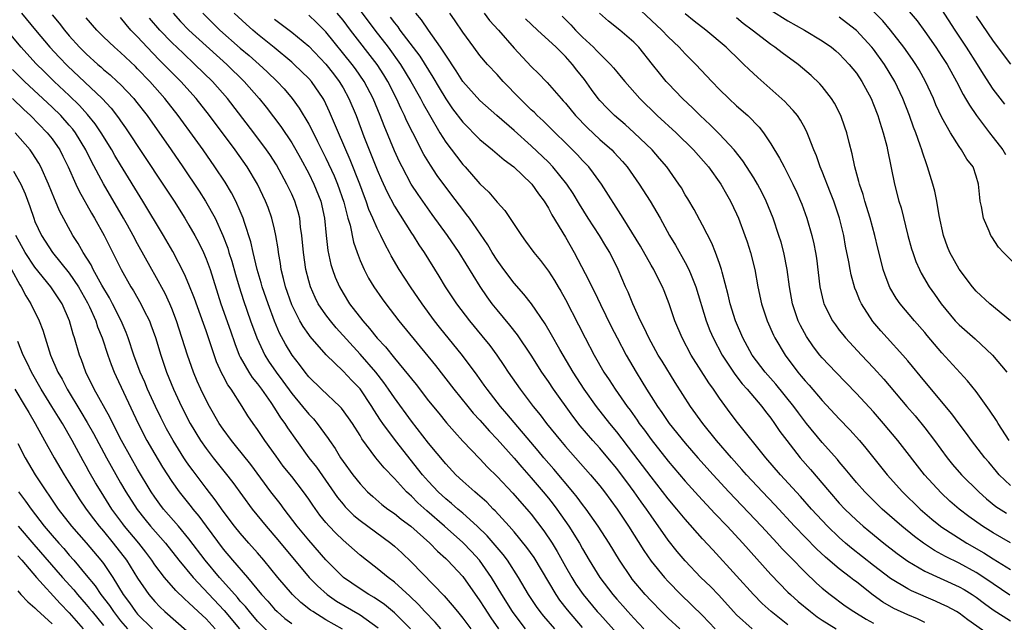
# Model space of a CAD drawing. Units: inches. Extents: x 2626243 to 2628000, y 1440000 to 1443000.
# Drawn here: x 2627221 to 2627336, y 1440684 to 1440754 of the extents above; entities that cross this region are included whole.
import ezdxf

# ---------------------------------------------------------------- set-up
doc = ezdxf.new("R2010")
doc.units = ezdxf.units.IN
doc.header["$MEASUREMENT"] = 0
doc.layers.add('LD26251440_2ft', color=148, linetype='Continuous')

msp = doc.modelspace()

# ---------------------------------------------------------------- linework, layer by layer
at = {"layer": 'LD26251440_2ft'}
for points, elevation in [([(2627292.01, 1440757), (2627296.27, 1440753), (2627297, 1440752.23), (2627298.28, 1440751), (2627299, 1440750.21), (2627300.22, 1440749), (2627302.1, 1440747), (2627303, 1440746.07), (2627304.09, 1440745), (2627305, 1440744.16), (2627306.3, 1440743), (2627307.64, 1440741.64), (2627308.14, 1440741), (2627309, 1440739.71), (2627310.03, 1440738.03), (2627310.54, 1440737), (2627311, 1440736.14), (2627311.57, 1440735), (2627312.03, 1440734.03), (2627312.48, 1440733), (2627312.63, 1440732.63), (2627313.22, 1440731), (2627313.79, 1440729), (2627314.02, 1440728.02), (2627314.21, 1440727), (2627314.32, 1440726.32), (2627314.74, 1440723), (2627315.16, 1440721.16), (2627315.21, 1440721), (2627316.22, 1440719), (2627316.54, 1440718.54), (2627317, 1440717.93), (2627317.41, 1440717.41), (2627317.74, 1440717), (2627319.59, 1440715), (2627321, 1440713.52), (2627322.2, 1440712.2), (2627324.91, 1440709), (2627325.88, 1440707.88), (2627327, 1440706.49), (2627328.12, 1440705), (2627329.59, 1440703), (2627330.22, 1440702.22), (2627331.29, 1440701), (2627333.29, 1440699), (2627334.19, 1440698.19), (2627335.31, 1440697.31), (2627336.53, 1440696.53)], 9974), ([(2627221.43, 1440755), (2627223.07, 1440753), (2627224.75, 1440751), (2627225.84, 1440749.84), (2627226.82, 1440748.82), (2627230.84, 1440745), (2627231.89, 1440743.89), (2627232.76, 1440742.76), (2627233, 1440742.4), (2627233.59, 1440741.59), (2627237.96, 1440735), (2627239.25, 1440733), (2627240.51, 1440731), (2627241, 1440730.2), (2627241.69, 1440729), (2627242.14, 1440728.14), (2627242.7, 1440727), (2627243, 1440726.27), (2627243.46, 1440725), (2627244.74, 1440721), (2627245.84, 1440717.84), (2627246.35, 1440716.35), (2627246.88, 1440715), (2627247, 1440714.76), (2627247.99, 1440713), (2627248.38, 1440712.38), (2627249, 1440711.62), (2627249.46, 1440711), (2627250.55, 1440709.45), (2627251, 1440708.78), (2627251.68, 1440707.68), (2627252.19, 1440707), (2627252.51, 1440706.51), (2627253.56, 1440705), (2627255.02, 1440703), (2627255.89, 1440701.89), (2627258.35, 1440698.35), (2627259, 1440697.56), (2627259.26, 1440697.26), (2627260.26, 1440696.26), (2627261, 1440695.64), (2627264.59, 1440693), (2627265, 1440692.66), (2627265.87, 1440691.87), (2627267, 1440690.79), (2627270.83, 1440686.83), (2627271.77, 1440685.77), (2627272.37, 1440685), (2627273, 1440684.24), (2627273.92, 1440683)], 10012), ([(2627239.14, 1440755), (2627240.02, 1440754.02), (2627240.99, 1440753), (2627245.41, 1440749), (2627247.45, 1440747), (2627249.2, 1440745), (2627250, 1440744), (2627251.73, 1440741.73), (2627253, 1440739.84), (2627253.5, 1440739), (2627254.03, 1440738.03), (2627255, 1440736.23), (2627255.6, 1440735), (2627256.41, 1440733), (2627256.84, 1440731), (2627257.02, 1440729), (2627257.23, 1440727.23), (2627257.59, 1440725.59), (2627257.77, 1440725), (2627258.1, 1440724.1), (2627258.57, 1440723), (2627259, 1440722.24), (2627259.77, 1440721), (2627261.3, 1440719), (2627262.11, 1440718.11), (2627263, 1440716.96), (2627263.96, 1440715.96), (2627265, 1440714.64), (2627266.66, 1440712.66), (2627267, 1440712.21), (2627267.55, 1440711.55), (2627269, 1440709.67), (2627270.19, 1440708.19), (2627271.08, 1440707.08), (2627272.01, 1440706.01), (2627273, 1440704.93), (2627275, 1440702.85), (2627275.9, 1440701.9), (2627277, 1440700.82), (2627278.86, 1440698.86), (2627280.72, 1440696.72), (2627281, 1440696.39), (2627282.46, 1440694.46), (2627283.44, 1440693), (2627284.04, 1440692.04), (2627285, 1440690.29), (2627285.73, 1440689), (2627286.22, 1440688.22), (2627287.05, 1440687), (2627288.72, 1440685), (2627289, 1440684.69), (2627291, 1440682.5)], 10002), ([(2627242.61, 1440755), (2627244.62, 1440753), (2627247, 1440750.9), (2627248.03, 1440750.03), (2627249.2, 1440749), (2627250.14, 1440748.14), (2627251.31, 1440747), (2627252.12, 1440746.12), (2627253.07, 1440745), (2627253.88, 1440743.88), (2627255, 1440742), (2627255.35, 1440741.35), (2627256.01, 1440739.99), (2627257, 1440738.03), (2627257.96, 1440735.96), (2627258.37, 1440735), (2627259.1, 1440732.9), (2627259.58, 1440731), (2627259.82, 1440730.18), (2627260.21, 1440728.21), (2627260.64, 1440727), (2627261, 1440726.06), (2627261.47, 1440725), (2627261.99, 1440723.99), (2627262.59, 1440723), (2627263.57, 1440721.57), (2627264, 1440721), (2627265.54, 1440719), (2627269.79, 1440713.79), (2627271.96, 1440711), (2627273.57, 1440709), (2627274.22, 1440708.22), (2627275, 1440707.38), (2627276.11, 1440706.11), (2627277, 1440705.18), (2627279, 1440702.93), (2627279.89, 1440701.89), (2627281, 1440700.64), (2627282.4, 1440699), (2627283, 1440698.26), (2627283.56, 1440697.56), (2627283.97, 1440697), (2627285.38, 1440695), (2627286.64, 1440693), (2627287, 1440692.34), (2627287.78, 1440691), (2627289, 1440689), (2627290.52, 1440687), (2627291, 1440686.45), (2627291.69, 1440685.69), (2627292.28, 1440685), (2627293, 1440684.22), (2627294.16, 1440683)], 10000), ([(2627298.35, 1440683), (2627297, 1440684.24), (2627296.22, 1440685), (2627295, 1440686.26), (2627294.33, 1440687), (2627292.81, 1440688.81), (2627292.66, 1440689), (2627291.31, 1440691), (2627290.1, 1440693), (2627288.83, 1440695), (2627287.4, 1440697), (2627287, 1440697.52), (2627286.37, 1440698.37), (2627285.87, 1440699), (2627283.65, 1440701.65), (2627282.48, 1440703), (2627281.81, 1440703.81), (2627278.15, 1440708.15), (2627277.42, 1440709), (2627275.84, 1440711), (2627275.5, 1440711.5), (2627274.66, 1440712.66), (2627272.95, 1440714.95), (2627270.27, 1440718.27), (2627269.71, 1440719), (2627268.25, 1440721), (2627266.88, 1440723), (2627265.58, 1440725), (2627264.62, 1440726.62), (2627264.44, 1440727), (2627263.92, 1440727.92), (2627263.42, 1440729), (2627263, 1440729.83), (2627262.5, 1440731), (2627262.03, 1440732.03), (2627261.71, 1440733), (2627261.5, 1440733.5), (2627260.96, 1440735), (2627259.84, 1440737.84), (2627258.46, 1440741), (2627257.44, 1440743.44), (2627256.8, 1440744.8), (2627256.69, 1440745), (2627255.3, 1440747), (2627255, 1440747.33), (2627253.3, 1440749), (2627253, 1440749.27), (2627250.97, 1440750.97), (2627249, 1440752.54), (2627248.45, 1440753), (2627247.68, 1440753.68), (2627246.28, 1440755)], 9998), ([(2627311, 1440683.47), (2627309.04, 1440685), (2627307.97, 1440685.97), (2627306.99, 1440686.99), (2627305, 1440689.2), (2627302.21, 1440692.21), (2627301, 1440693.53), (2627299, 1440695.8), (2627298.02, 1440697), (2627297, 1440698.21), (2627295, 1440700.78), (2627293, 1440703.43), (2627291, 1440706.01), (2627290.18, 1440707), (2627288.63, 1440709), (2627287.19, 1440711), (2627285.9, 1440713), (2627284.33, 1440715.67), (2627283.38, 1440717.38), (2627282.64, 1440718.64), (2627281.01, 1440721.01), (2627280.14, 1440722.14), (2627279, 1440723.41), (2627277.8, 1440725), (2627277, 1440726.1), (2627276.43, 1440727), (2627275.91, 1440727.91), (2627273.77, 1440731), (2627273.45, 1440731.45), (2627273, 1440732.01), (2627271.72, 1440733.72), (2627270.02, 1440736.02), (2627269.22, 1440737.22), (2627268.46, 1440738.46), (2627267.15, 1440741), (2627266.43, 1440742.43), (2627266.2, 1440743), (2627265.79, 1440743.79), (2627265.25, 1440745), (2627264.23, 1440747), (2627263.77, 1440747.77), (2627262.99, 1440748.99), (2627259.86, 1440753), (2627259, 1440754.17), (2627258.32, 1440755)], 9992), ([(2627261, 1440755.31), (2627262.7, 1440753), (2627264.29, 1440751), (2627265.73, 1440749), (2627266.94, 1440747), (2627268.05, 1440745), (2627268.37, 1440744.37), (2627269.09, 1440743.09), (2627270.33, 1440741), (2627271, 1440739.91), (2627272.25, 1440738.25), (2627273, 1440737.3), (2627273.29, 1440737), (2627275, 1440735.04), (2627276.04, 1440734.04), (2627277, 1440732.87), (2627277.9, 1440731.9), (2627279.84, 1440729), (2627280.34, 1440728.34), (2627281.32, 1440727), (2627282.07, 1440726.07), (2627283, 1440724.83), (2627283.72, 1440723.72), (2627284.13, 1440723), (2627284.46, 1440722.46), (2627285, 1440721.49), (2627286.53, 1440718.53), (2627287.3, 1440717), (2627288.34, 1440715), (2627289.49, 1440713), (2627290.1, 1440712.1), (2627290.81, 1440711), (2627292.21, 1440709), (2627292.55, 1440708.55), (2627293.38, 1440707.38), (2627293.62, 1440707), (2627294.22, 1440706.22), (2627295, 1440705.13), (2627297, 1440702.61), (2627299, 1440700.26), (2627300.54, 1440698.54), (2627302.46, 1440696.46), (2627303.88, 1440695), (2627305.74, 1440693), (2627309, 1440689.34), (2627311, 1440687.28), (2627311.29, 1440687), (2627312.2, 1440686.2), (2627313.62, 1440685), (2627314.41, 1440684.41), (2627315, 1440684.02), (2627316.64, 1440683)], 9990), ([(2627327, 1440683.74), (2627326.15, 1440684.15), (2627325, 1440684.62), (2627323.37, 1440685.37), (2627322.1, 1440686.1), (2627320.94, 1440686.94), (2627319.81, 1440687.81), (2627319, 1440688.47), (2627318.69, 1440688.69), (2627318.31, 1440689), (2627317, 1440689.99), (2627315.37, 1440691.37), (2627314.34, 1440692.34), (2627311.78, 1440695), (2627309.47, 1440697.47), (2627308.01, 1440699), (2627306.16, 1440701), (2627305.62, 1440701.62), (2627304.39, 1440703), (2627302.65, 1440705), (2627301.04, 1440707), (2627299.62, 1440709), (2627297.81, 1440711.81), (2627296.28, 1440714.28), (2627295.85, 1440715), (2627294.74, 1440717), (2627294.2, 1440718.2), (2627293.78, 1440719), (2627292.87, 1440721), (2627292.34, 1440722.34), (2627292.03, 1440723), (2627291.17, 1440725), (2627290.17, 1440727), (2627289.72, 1440727.72), (2627288.97, 1440729), (2627287.66, 1440731), (2627286.63, 1440732.64), (2627285.89, 1440733.89), (2627285.16, 1440735), (2627283.54, 1440737), (2627283, 1440737.55), (2627281, 1440739.48), (2627279, 1440741.26), (2627276.99, 1440743), (2627275, 1440744.78), (2627273.01, 1440747), (2627272.23, 1440748.23), (2627271, 1440750.06), (2627270.41, 1440751), (2627268.99, 1440753), (2627268.19, 1440754.19), (2627267.5, 1440755)], 9986), ([(2627334.38, 1440682.38), (2627332.04, 1440684.04), (2627331, 1440684.81), (2627330.69, 1440685), (2627329.59, 1440685.59), (2627329, 1440685.89), (2627328.24, 1440686.24), (2627325.44, 1440687.44), (2627325, 1440687.67), (2627323, 1440688.89), (2627321, 1440690.41), (2627318.42, 1440692.42), (2627317.73, 1440693), (2627317, 1440693.65), (2627315.62, 1440695), (2627313.75, 1440697), (2627312.46, 1440698.46), (2627310.13, 1440701), (2627308.41, 1440703), (2627305.12, 1440707.12), (2627304.26, 1440708.26), (2627303, 1440709.96), (2627302.3, 1440711), (2627301.75, 1440711.75), (2627299.69, 1440715), (2627298.63, 1440717), (2627297.79, 1440719), (2627297.12, 1440721), (2627296.52, 1440722.52), (2627296.33, 1440723), (2627295.87, 1440723.87), (2627295.31, 1440725), (2627295, 1440725.52), (2627293.75, 1440727.75), (2627291.75, 1440731), (2627289.2, 1440735), (2627288.29, 1440736.29), (2627287.71, 1440737), (2627287.37, 1440737.37), (2627287, 1440737.74), (2627286.4, 1440738.4), (2627282.38, 1440742.38), (2627281.7, 1440743), (2627281.36, 1440743.36), (2627281, 1440743.69), (2627279.66, 1440745), (2627277.71, 1440747), (2627277, 1440747.81), (2627275.9, 1440749), (2627275, 1440750.05), (2627274.27, 1440751), (2627273, 1440752.75), (2627272.1, 1440754.1), (2627271.47, 1440755)], 9984), ([(2627275.48, 1440755), (2627276.13, 1440754.13), (2627277.16, 1440753), (2627279, 1440750.91), (2627281, 1440748.74), (2627281.88, 1440747.88), (2627282.73, 1440747), (2627282.87, 1440746.87), (2627284.49, 1440745), (2627284.74, 1440744.74), (2627285, 1440744.44), (2627286.16, 1440743), (2627287.56, 1440741.56), (2627289, 1440740.23), (2627290.4, 1440739), (2627290.7, 1440738.7), (2627291.65, 1440737.65), (2627292.19, 1440737), (2627293.6, 1440735), (2627294.91, 1440733), (2627296.06, 1440731), (2627297.16, 1440729), (2627297.86, 1440727.86), (2627299, 1440725.83), (2627299.42, 1440725), (2627299.67, 1440724.33), (2627300.22, 1440723), (2627301.45, 1440719), (2627301.88, 1440717.88), (2627302.24, 1440717), (2627303.3, 1440715), (2627304.78, 1440712.78), (2627305.65, 1440711.65), (2627306.25, 1440711), (2627307.95, 1440709), (2627308.39, 1440708.39), (2627309, 1440707.62), (2627309.44, 1440707), (2627310.06, 1440706.06), (2627310.86, 1440705), (2627312.44, 1440703), (2627313.63, 1440701.63), (2627315.84, 1440699), (2627317, 1440697.69), (2627317.65, 1440697), (2627319, 1440695.69), (2627319.77, 1440695), (2627320.44, 1440694.44), (2627322.2, 1440693), (2627323.78, 1440691.78), (2627325, 1440690.92), (2627327, 1440689.74), (2627331, 1440687.91), (2627331.58, 1440687.58), (2627332.53, 1440687), (2627333, 1440686.69), (2627333.95, 1440685.95), (2627335, 1440685.21), (2627337, 1440683.92)], 9982), ([(2627337, 1440693.05), (2627335, 1440694.2), (2627333.73, 1440695), (2627332.13, 1440696.13), (2627331, 1440697), (2627329.93, 1440697.93), (2627328.89, 1440698.89), (2627326.95, 1440701), (2627323.85, 1440705), (2627322.18, 1440707), (2627321, 1440708.35), (2627319, 1440710.52), (2627317.78, 1440711.78), (2627316.58, 1440713), (2627315, 1440714.67), (2627314.72, 1440715), (2627313.98, 1440715.98), (2627313.18, 1440717.18), (2627312.47, 1440718.47), (2627312.21, 1440719), (2627311.82, 1440720.18), (2627311.53, 1440721), (2627311.19, 1440723), (2627310.92, 1440725), (2627310.51, 1440727), (2627310.19, 1440728.19), (2627309.95, 1440729), (2627309.28, 1440731), (2627308.46, 1440733), (2627307.97, 1440733.97), (2627307.44, 1440735), (2627307, 1440735.72), (2627305.73, 1440737.73), (2627304.71, 1440739), (2627303, 1440740.82), (2627301.91, 1440741.91), (2627300.72, 1440743), (2627299.87, 1440743.87), (2627298.68, 1440745), (2627297, 1440746.76), (2627296.78, 1440747), (2627295.97, 1440747.97), (2627295.18, 1440749), (2627293.57, 1440751), (2627293, 1440751.58), (2627291.35, 1440753), (2627290.03, 1440754.03), (2627288.96, 1440755)], 9976), ([(2627309, 1440755.32), (2627311, 1440754.07), (2627312.93, 1440753), (2627315, 1440751.74), (2627316.07, 1440751), (2627316.58, 1440750.58), (2627317, 1440750.22), (2627318.17, 1440749), (2627319, 1440747.95), (2627319.63, 1440747), (2627320.71, 1440745), (2627321, 1440744.3), (2627321.5, 1440743), (2627321.75, 1440742.25), (2627322.14, 1440741), (2627322.55, 1440739.45), (2627322.65, 1440739), (2627323.46, 1440735), (2627323.97, 1440733), (2627324.22, 1440732.22), (2627325.02, 1440729), (2627325.44, 1440727.44), (2627325.58, 1440727), (2627325.94, 1440725.94), (2627326.36, 1440725), (2627326.58, 1440724.58), (2627327.52, 1440723), (2627328.14, 1440722.14), (2627328.91, 1440721), (2627330.55, 1440719), (2627331, 1440718.52), (2627332.89, 1440716.89), (2627334.91, 1440715), (2627336.56, 1440713)], 9968), ([(2627337.61, 1440725.61), (2627336.19, 1440727), (2627335.62, 1440727.62), (2627334.81, 1440728.81), (2627334.69, 1440729), (2627334.51, 1440729.49), (2627333.85, 1440731), (2627333.63, 1440732.37), (2627333.48, 1440733), (2627333.42, 1440733.42), (2627333.28, 1440735), (2627333, 1440735.93), (2627332.63, 1440737), (2627331.92, 1440737.92), (2627331.3, 1440739), (2627331, 1440739.4), (2627330, 1440741), (2627329, 1440742.77), (2627328.28, 1440744.28), (2627327.99, 1440745), (2627327.08, 1440747), (2627326.34, 1440748.34), (2627325.95, 1440749), (2627325.57, 1440749.57), (2627324.55, 1440751), (2627322.98, 1440752.98), (2627322.07, 1440754.07), (2627321, 1440755.17)], 9964), ([(2627325.18, 1440755.18), (2627326.09, 1440754.09), (2627327, 1440752.85), (2627328.29, 1440751), (2627329, 1440749.92), (2627329.59, 1440749), (2627330.68, 1440747), (2627331.47, 1440745.47), (2627331.76, 1440745), (2627332.21, 1440744.21), (2627333.03, 1440743), (2627334.55, 1440741), (2627335, 1440740.43), (2627336.1, 1440739), (2627336.44, 1440738.44)], 9962), ([(2627336.35, 1440744.35), (2627335, 1440746.09), (2627333.84, 1440747.84), (2627333.15, 1440749), (2627331.88, 1440751), (2627330.53, 1440753), (2627329, 1440755.42)], 9960), ([(2627225, 1440754.77), (2627225.81, 1440753.81), (2627226.44, 1440753), (2627227, 1440752.35), (2627228.21, 1440751), (2627229, 1440750.21), (2627230.33, 1440749), (2627230.69, 1440748.69), (2627231, 1440748.4), (2627231.77, 1440747.77), (2627232.62, 1440747), (2627233, 1440746.63), (2627234.55, 1440745), (2627234.75, 1440744.75), (2627236.1, 1440743), (2627238.92, 1440739), (2627240.29, 1440737), (2627242.18, 1440734.18), (2627242.92, 1440733), (2627244.05, 1440731), (2627244.97, 1440728.97), (2627245.52, 1440727.52), (2627245.67, 1440727), (2627245.99, 1440725.99), (2627246.43, 1440724.43), (2627246.86, 1440723), (2627247.37, 1440721.37), (2627248.2, 1440719), (2627248.91, 1440717), (2627249.85, 1440715), (2627250.3, 1440714.3), (2627251.18, 1440713), (2627251.96, 1440711.96), (2627253, 1440710.52), (2627254.28, 1440709), (2627255, 1440708.1), (2627255.54, 1440707.54), (2627255.99, 1440707), (2627257.25, 1440705.25), (2627257.41, 1440705), (2627258.07, 1440704.07), (2627258.71, 1440703), (2627259, 1440702.57), (2627260.14, 1440701), (2627261, 1440699.93), (2627261.88, 1440699), (2627262.47, 1440698.47), (2627263.54, 1440697.54), (2627264.25, 1440697), (2627265, 1440696.47), (2627265.81, 1440695.81), (2627266.91, 1440695), (2627269.15, 1440693), (2627270.06, 1440692.06), (2627271, 1440691.22), (2627271.23, 1440691), (2627273, 1440689.11), (2627275, 1440686.27), (2627275.48, 1440685.48), (2627276.27, 1440684.27), (2627277.19, 1440683)], 10010), ([(2627280.34, 1440683), (2627279, 1440684.73), (2627278.81, 1440685), (2627277.56, 1440687), (2627276.35, 1440689), (2627274.95, 1440691), (2627274.03, 1440692.02), (2627273, 1440693.09), (2627270.86, 1440695), (2627268.79, 1440696.79), (2627267.74, 1440697.74), (2627267, 1440698.5), (2627266.72, 1440698.72), (2627266.43, 1440699), (2627265, 1440700.55), (2627263.8, 1440701.8), (2627262.84, 1440703), (2627261.21, 1440705.21), (2627261, 1440705.58), (2627260.09, 1440707), (2627259.65, 1440707.65), (2627258.81, 1440708.81), (2627258.62, 1440709), (2627256.48, 1440711), (2627255, 1440712.47), (2627254.57, 1440713), (2627253.91, 1440713.91), (2627253.07, 1440715), (2627252.27, 1440716.27), (2627251.57, 1440717.57), (2627250.98, 1440718.98), (2627250.24, 1440721), (2627249.57, 1440723), (2627249.45, 1440723.45), (2627248.98, 1440725.02), (2627248.49, 1440727), (2627248.23, 1440728.23), (2627247.48, 1440730.52), (2627247.34, 1440731), (2627247, 1440731.83), (2627246.48, 1440733), (2627245.97, 1440733.97), (2627245.21, 1440735.21), (2627244.03, 1440737), (2627242.64, 1440739), (2627241.72, 1440740.28), (2627239.73, 1440743), (2627238.16, 1440745), (2627236.42, 1440747), (2627235, 1440748.49), (2627234.74, 1440748.74), (2627233, 1440750.38), (2627232.28, 1440751), (2627231, 1440752.23), (2627230.24, 1440753), (2627229, 1440754.43)], 10008), ([(2627283.75, 1440683), (2627282.48, 1440684.48), (2627282.04, 1440685), (2627281.6, 1440685.6), (2627280.69, 1440687), (2627279.51, 1440689), (2627278.22, 1440691), (2627277.7, 1440691.7), (2627276.79, 1440692.79), (2627275.86, 1440693.86), (2627274.69, 1440695), (2627273, 1440696.5), (2627272.4, 1440697), (2627271.66, 1440697.66), (2627271, 1440698.19), (2627270.13, 1440699), (2627269, 1440700.2), (2627268.29, 1440701), (2627265.12, 1440705), (2627263.66, 1440707), (2627263.39, 1440707.39), (2627262.61, 1440708.61), (2627262.38, 1440709), (2627261, 1440711.05), (2627260.03, 1440712.03), (2627259, 1440713.12), (2627257.03, 1440715.03), (2627255.18, 1440717.18), (2627255, 1440717.41), (2627254.33, 1440718.33), (2627253.95, 1440719), (2627253, 1440720.89), (2627252.29, 1440723), (2627252.04, 1440723.96), (2627251.79, 1440725), (2627251.7, 1440725.7), (2627251.45, 1440727), (2627251.41, 1440727.41), (2627251.15, 1440729), (2627251, 1440729.71), (2627250.7, 1440731), (2627250.25, 1440732.25), (2627249.96, 1440733), (2627248.99, 1440734.99), (2627247.78, 1440737), (2627246.38, 1440739), (2627243.38, 1440743), (2627241.82, 1440745), (2627240.03, 1440747), (2627239, 1440748.03), (2627238.07, 1440749), (2627237.53, 1440749.53), (2627236.11, 1440751), (2627235, 1440752.2), (2627234.21, 1440753), (2627233.64, 1440753.64), (2627233, 1440754.46)], 10006), ([(2627287, 1440683.16), (2627285.22, 1440685.22), (2627284.34, 1440686.34), (2627283.91, 1440687), (2627281.33, 1440691.33), (2627280.5, 1440692.5), (2627279, 1440694.33), (2627278.41, 1440695), (2627276.78, 1440696.78), (2627276.55, 1440697), (2627275.79, 1440697.79), (2627274.73, 1440698.73), (2627274.39, 1440699), (2627273, 1440700.25), (2627272.2, 1440701), (2627271, 1440702.27), (2627269, 1440704.71), (2627267, 1440707.29), (2627265, 1440710), (2627264.33, 1440711), (2627263.78, 1440711.78), (2627262.82, 1440713), (2627261, 1440715.11), (2627258.2, 1440718.2), (2627257.53, 1440719), (2627257, 1440719.71), (2627256.11, 1440721), (2627255.74, 1440721.74), (2627255.2, 1440723), (2627255, 1440723.7), (2627254.67, 1440725), (2627254.37, 1440727), (2627254.19, 1440729), (2627254.05, 1440729.95), (2627253.95, 1440731), (2627253.76, 1440731.76), (2627253.37, 1440733), (2627253, 1440733.83), (2627252.45, 1440735), (2627251.23, 1440737.23), (2627250.45, 1440738.45), (2627250.07, 1440739), (2627248.58, 1440741), (2627245.49, 1440745), (2627243.74, 1440747), (2627241.7, 1440749), (2627240.3, 1440750.3), (2627239, 1440751.54), (2627237.58, 1440753), (2627236.39, 1440754.39)], 10004), ([(2627251, 1440754.3), (2627253, 1440752.78), (2627255, 1440751.11), (2627257, 1440749.02), (2627257.89, 1440747.89), (2627258.56, 1440747), (2627259, 1440746.26), (2627259.69, 1440745), (2627260.52, 1440743), (2627261.45, 1440740.55), (2627263, 1440736.68), (2627263.5, 1440735.5), (2627264.12, 1440734.12), (2627265, 1440732.41), (2627267, 1440729.27), (2627267.19, 1440729), (2627267.88, 1440727.88), (2627268.48, 1440727), (2627270.21, 1440724.21), (2627270.92, 1440723), (2627272.25, 1440721), (2627273.78, 1440719), (2627275.24, 1440717.24), (2627276.14, 1440716.14), (2627276.98, 1440715), (2627277.8, 1440713.8), (2627278.32, 1440713), (2627279.7, 1440711), (2627281.22, 1440709), (2627282.03, 1440708.03), (2627282.8, 1440707), (2627284.41, 1440705), (2627285, 1440704.31), (2627287.94, 1440701), (2627289, 1440699.71), (2627289.55, 1440699), (2627291.03, 1440697), (2627292.36, 1440695), (2627294.14, 1440692.14), (2627295, 1440690.91), (2627296.56, 1440689), (2627297, 1440688.51), (2627298.47, 1440687), (2627301, 1440684.54), (2627302.49, 1440683)], 9996), ([(2627306.81, 1440683), (2627305, 1440684.64), (2627304.64, 1440685), (2627302.91, 1440686.91), (2627301.93, 1440687.93), (2627300.83, 1440689), (2627299, 1440690.93), (2627298.05, 1440692.05), (2627297, 1440693.37), (2627295, 1440696.19), (2627294.46, 1440697), (2627293.84, 1440697.84), (2627293.03, 1440699), (2627292.16, 1440700.16), (2627291.55, 1440701), (2627291, 1440701.72), (2627289.95, 1440703), (2627289, 1440704.11), (2627288.19, 1440705), (2627286.73, 1440706.73), (2627285.86, 1440707.86), (2627283.6, 1440711), (2627283, 1440711.91), (2627282.25, 1440713), (2627280.97, 1440715), (2627279.38, 1440717.38), (2627278.5, 1440718.5), (2627277, 1440720.31), (2627276.45, 1440721), (2627275.83, 1440721.83), (2627275.02, 1440723.02), (2627272.58, 1440727), (2627271.22, 1440729), (2627269.43, 1440731.43), (2627268.31, 1440733), (2627267.77, 1440733.77), (2627266.98, 1440734.98), (2627265.9, 1440737), (2627265.59, 1440737.59), (2627265, 1440738.89), (2627263.8, 1440741.8), (2627263.35, 1440743), (2627262.51, 1440745), (2627261.46, 1440747), (2627260.47, 1440748.47), (2627260.07, 1440749), (2627257, 1440752.79), (2627255.91, 1440753.91), (2627255, 1440754.76)], 9994), ([(2627264.51, 1440754.51), (2627265, 1440753.84), (2627265.39, 1440753.39), (2627265.65, 1440753), (2627267.96, 1440749.96), (2627269.51, 1440747.51), (2627270.24, 1440746.24), (2627271, 1440744.96), (2627271.8, 1440743.8), (2627273, 1440742.22), (2627275, 1440740.2), (2627276.47, 1440739), (2627277.82, 1440737.82), (2627278.97, 1440737), (2627281, 1440735.07), (2627281.06, 1440735), (2627281.85, 1440733.85), (2627282.49, 1440733), (2627283, 1440732.17), (2627283.4, 1440731.4), (2627285, 1440728.78), (2627286.03, 1440727), (2627287.74, 1440723.74), (2627288.08, 1440723), (2627288.39, 1440722.39), (2627289.08, 1440720.92), (2627290.34, 1440718.34), (2627291.03, 1440717), (2627292.09, 1440715), (2627293.25, 1440713), (2627293.93, 1440711.93), (2627294.47, 1440711), (2627295, 1440710.16), (2627295.74, 1440709), (2627296.27, 1440708.27), (2627297.12, 1440707), (2627299, 1440704.69), (2627300.47, 1440703), (2627302.25, 1440701), (2627304.08, 1440699), (2627307.89, 1440695), (2627309.75, 1440693), (2627310.34, 1440692.34), (2627311.32, 1440691.32), (2627313, 1440689.61), (2627314.34, 1440688.34), (2627315, 1440687.76), (2627315.95, 1440687), (2627317.69, 1440685.69), (2627318.68, 1440685), (2627320.12, 1440684.12), (2627321, 1440683.65)], 9988), ([(2627336.94, 1440686.94), (2627335, 1440688.24), (2627333.91, 1440689), (2627333, 1440689.59), (2627331, 1440690.68), (2627329.43, 1440691.43), (2627328.14, 1440692.14), (2627326.83, 1440693), (2627325.79, 1440693.79), (2627324.3, 1440695), (2627322, 1440697), (2627319.97, 1440699), (2627319, 1440700.11), (2627318.25, 1440701), (2627317.7, 1440701.7), (2627317, 1440702.52), (2627316.79, 1440702.79), (2627315, 1440704.78), (2627313.15, 1440707), (2627312.23, 1440708.23), (2627311.67, 1440709), (2627309.59, 1440711.59), (2627308.35, 1440713), (2627306.83, 1440715), (2627305.73, 1440717), (2627304.86, 1440719), (2627304.25, 1440721), (2627304.03, 1440722.03), (2627303.31, 1440724.69), (2627303.24, 1440725), (2627303, 1440725.72), (2627302.54, 1440727), (2627302.1, 1440728.1), (2627301, 1440730.21), (2627300.02, 1440732.02), (2627299.28, 1440733.28), (2627299, 1440733.73), (2627298.54, 1440734.54), (2627298.24, 1440735), (2627296.83, 1440737), (2627296, 1440738), (2627295.12, 1440739), (2627293.03, 1440741), (2627291.96, 1440741.96), (2627290.74, 1440743), (2627289.87, 1440743.87), (2627289, 1440744.79), (2627288.82, 1440745), (2627288.04, 1440746.04), (2627287.21, 1440747.21), (2627286.33, 1440748.33), (2627285.83, 1440749), (2627285, 1440749.92), (2627283.91, 1440751), (2627281.73, 1440753), (2627280.33, 1440754.33)], 9980), ([(2627284.63, 1440754.63), (2627285.63, 1440753.63), (2627286.18, 1440753), (2627287, 1440752.18), (2627288.27, 1440751), (2627288.63, 1440750.63), (2627289, 1440750.21), (2627290.25, 1440749), (2627290.61, 1440748.61), (2627291, 1440748.11), (2627291.51, 1440747.51), (2627291.92, 1440747), (2627293.69, 1440745), (2627295.73, 1440743), (2627297.92, 1440741), (2627299.97, 1440739), (2627301.72, 1440737), (2627303.14, 1440735), (2627303.8, 1440733.8), (2627304.27, 1440733), (2627305, 1440731.5), (2627305.22, 1440731), (2627305.97, 1440729), (2627306.24, 1440728.24), (2627306.64, 1440727), (2627307.14, 1440725), (2627307.49, 1440723), (2627307.9, 1440721), (2627308.56, 1440719), (2627309.32, 1440717.32), (2627309.48, 1440717), (2627310.68, 1440715), (2627312.16, 1440713), (2627312.55, 1440712.55), (2627313, 1440711.98), (2627313.47, 1440711.47), (2627315, 1440709.69), (2627317, 1440707.53), (2627318.24, 1440706.25), (2627319.37, 1440705), (2627320.11, 1440704.11), (2627322.6, 1440701), (2627324.39, 1440699), (2627326.46, 1440697), (2627327.82, 1440695.82), (2627328.82, 1440695), (2627329, 1440694.87), (2627331.34, 1440693.34), (2627331.9, 1440693), (2627333.89, 1440691.89), (2627335, 1440691.17), (2627337, 1440689.93)], 9978), ([(2627337, 1440699.75), (2627335.69, 1440701), (2627335.37, 1440701.37), (2627334.47, 1440702.47), (2627334.01, 1440703), (2627332.45, 1440705), (2627331.85, 1440705.85), (2627331, 1440706.97), (2627330.15, 1440708.15), (2627327, 1440711.91), (2627325, 1440714.33), (2627324.42, 1440715), (2627322.58, 1440717), (2627321.84, 1440717.84), (2627320.93, 1440718.93), (2627319.58, 1440721), (2627319.39, 1440721.39), (2627319, 1440722.38), (2627318.81, 1440722.81), (2627318.37, 1440724.37), (2627318.25, 1440725), (2627318.1, 1440725.9), (2627317.74, 1440727.74), (2627317.53, 1440729), (2627317.04, 1440731), (2627316.35, 1440733), (2627315.98, 1440733.98), (2627315, 1440736.47), (2627314.78, 1440737), (2627314.32, 1440738.32), (2627314.03, 1440739), (2627313.4, 1440740.6), (2627313.26, 1440741), (2627313, 1440741.5), (2627312.47, 1440742.47), (2627312.1, 1440743), (2627311.62, 1440743.62), (2627311, 1440744.25), (2627310.64, 1440744.64), (2627307.46, 1440747.46), (2627306.43, 1440748.43), (2627305.86, 1440749), (2627305.41, 1440749.41), (2627303.77, 1440751), (2627301.39, 1440753), (2627300.05, 1440754.05), (2627299, 1440754.9)], 9972), ([(2627336.84, 1440705), (2627335.55, 1440707), (2627335.36, 1440707.36), (2627334.57, 1440708.57), (2627333, 1440710.73), (2627331.99, 1440711.99), (2627329, 1440715.26), (2627327.28, 1440717.28), (2627327, 1440717.63), (2627325.8, 1440719), (2627324.12, 1440721), (2627323.65, 1440721.65), (2627322.91, 1440722.91), (2627322.35, 1440724.35), (2627322.14, 1440725), (2627321.87, 1440726.13), (2627321.51, 1440727.51), (2627321.16, 1440729), (2627320.61, 1440731), (2627319.98, 1440733), (2627319.78, 1440733.78), (2627319.36, 1440735), (2627319.3, 1440735.3), (2627318.83, 1440737), (2627318.52, 1440738.52), (2627318.15, 1440739.85), (2627317.87, 1440741), (2627317.65, 1440741.65), (2627317.17, 1440743), (2627316.44, 1440744.44), (2627316.09, 1440745), (2627315, 1440746.41), (2627314.73, 1440746.73), (2627313.71, 1440747.71), (2627312.18, 1440749), (2627310.33, 1440750.33), (2627309.48, 1440751), (2627309, 1440751.32), (2627306.82, 1440753), (2627305.78, 1440753.78), (2627305, 1440754.43)], 9970), ([(2627337, 1440719.02), (2627334.59, 1440721), (2627333, 1440722.47), (2627332.55, 1440723), (2627331, 1440725.04), (2627329.91, 1440727), (2627329.65, 1440727.65), (2627329.16, 1440729), (2627328.67, 1440731.33), (2627328.39, 1440733), (2627328.15, 1440734.15), (2627327.93, 1440735), (2627327.32, 1440737), (2627327.23, 1440737.23), (2627326.71, 1440738.71), (2627326.63, 1440739), (2627326.46, 1440739.54), (2627325.93, 1440741), (2627325.66, 1440741.66), (2627325.2, 1440743), (2627324.43, 1440745), (2627323.49, 1440747), (2627322.27, 1440749), (2627321, 1440750.76), (2627320.81, 1440751), (2627319, 1440752.97), (2627317.86, 1440753.86), (2627317, 1440754.5)], 9966), ([(2627333, 1440754.65), (2627335, 1440751.72), (2627337, 1440749.03)], 9958), ([(2627270.42, 1440683), (2627269.76, 1440683.76), (2627268.56, 1440685), (2627267.82, 1440685.82), (2627266.81, 1440686.81), (2627265, 1440688.46), (2627264.27, 1440689), (2627263, 1440690.04), (2627261.75, 1440691), (2627261, 1440691.59), (2627259, 1440693.34), (2627258.16, 1440694.16), (2627257.38, 1440695), (2627257, 1440695.44), (2627256.3, 1440696.3), (2627255.46, 1440697.46), (2627255, 1440698.16), (2627254.4, 1440699), (2627253, 1440700.81), (2627252.02, 1440702.02), (2627251.17, 1440703.17), (2627249.87, 1440705), (2627249, 1440706.31), (2627248.5, 1440707), (2627247.89, 1440707.89), (2627247.22, 1440709), (2627245.91, 1440711), (2627245.52, 1440711.52), (2627245, 1440712.56), (2627244.84, 1440712.84), (2627244.22, 1440714.22), (2627243.45, 1440716.55), (2627243, 1440717.83), (2627242.68, 1440718.68), (2627241.63, 1440721.63), (2627241, 1440723.24), (2627240.48, 1440724.48), (2627239.11, 1440727.11), (2627238.03, 1440729), (2627235.61, 1440733), (2627233, 1440737.25), (2627232.34, 1440738.34), (2627231.97, 1440739), (2627230.75, 1440741), (2627230.04, 1440742.04), (2627229.15, 1440743.15), (2627228.19, 1440744.19), (2627227, 1440745.36), (2627225.26, 1440747), (2627224.11, 1440748.11), (2627223.11, 1440749.11), (2627221.39, 1440751), (2627219.4, 1440753.4)], 10014), ([(2627266.87, 1440683), (2627265, 1440684.87), (2627263.85, 1440685.85), (2627262.65, 1440686.65), (2627262.02, 1440687), (2627261, 1440687.66), (2627259.07, 1440689), (2627257, 1440691.06), (2627255, 1440693.37), (2627253.65, 1440695), (2627252.11, 1440697), (2627251.64, 1440697.64), (2627250.58, 1440699), (2627248.21, 1440702.21), (2627246.44, 1440704.44), (2627245.96, 1440705), (2627245, 1440706.32), (2627244.54, 1440707), (2627243.4, 1440709), (2627243, 1440709.73), (2627242.38, 1440711), (2627241.95, 1440711.95), (2627241.51, 1440713), (2627240.81, 1440715), (2627239.54, 1440719), (2627239, 1440720.44), (2627238.78, 1440721), (2627238.21, 1440722.21), (2627237, 1440724.4), (2627236.65, 1440725), (2627235, 1440728.02), (2627234.48, 1440729), (2627233.82, 1440730.18), (2627233.36, 1440731), (2627231, 1440735.04), (2627229.62, 1440737.62), (2627228.95, 1440739), (2627227.73, 1440741), (2627227.41, 1440741.41), (2627227, 1440741.9), (2627226.01, 1440743), (2627225, 1440743.99), (2627221.78, 1440747), (2627220.38, 1440748.38)], 10016), ([(2627220.38, 1440745), (2627221.71, 1440743.71), (2627222.49, 1440743), (2627224.44, 1440741), (2627225, 1440740.3), (2627225.9, 1440739), (2627226.27, 1440738.27), (2627226.89, 1440737), (2627227.78, 1440735), (2627228.17, 1440734.17), (2627229.6, 1440731.6), (2627229.96, 1440731), (2627231.07, 1440729), (2627233.07, 1440725), (2627234.21, 1440723), (2627234.51, 1440722.51), (2627235.38, 1440721), (2627235.74, 1440720.26), (2627236.38, 1440719), (2627236.55, 1440718.55), (2627237.07, 1440717.07), (2627237.69, 1440715), (2627238.37, 1440713), (2627239.19, 1440711), (2627240.13, 1440709), (2627241.15, 1440707), (2627242.36, 1440705), (2627243, 1440704.08), (2627243.83, 1440703), (2627245.24, 1440701.24), (2627246.11, 1440700.11), (2627248.4, 1440697), (2627250.01, 1440695), (2627251.38, 1440693.38), (2627255.06, 1440689), (2627256.01, 1440688.01), (2627257.13, 1440687), (2627258.23, 1440686.23), (2627261, 1440684.61), (2627263.11, 1440683.11)], 10018), ([(2627258.95, 1440682.95), (2627257, 1440684.06), (2627255.48, 1440685), (2627255.19, 1440685.19), (2627254.08, 1440686.08), (2627253.1, 1440687), (2627251.39, 1440689), (2627249.76, 1440691), (2627249, 1440691.88), (2627248, 1440693), (2627247, 1440694.16), (2627246.33, 1440695), (2627245, 1440696.74), (2627244.07, 1440698.07), (2627243, 1440699.44), (2627241.47, 1440701.47), (2627241, 1440702.13), (2627240.64, 1440702.64), (2627240.41, 1440703), (2627239.16, 1440705), (2627238.39, 1440706.39), (2627237.71, 1440707.71), (2627237.07, 1440709), (2627236.16, 1440711), (2627235.82, 1440711.82), (2627235.3, 1440713), (2627234.56, 1440715), (2627233.89, 1440717), (2627233.65, 1440717.65), (2627233.07, 1440719), (2627232.07, 1440721), (2627231.7, 1440721.7), (2627230.81, 1440723.19), (2627229.81, 1440725), (2627229.55, 1440725.55), (2627228.64, 1440727), (2627228.06, 1440728.06), (2627227.44, 1440729), (2627225.88, 1440731.88), (2627225.41, 1440733), (2627225.27, 1440733.27), (2627224.58, 1440735), (2627223.69, 1440737), (2627223.45, 1440737.45), (2627222.67, 1440738.67), (2627222.42, 1440739), (2627220.68, 1440741)], 10020), ([(2627220.51, 1440736.51), (2627221.33, 1440735), (2627221.84, 1440733.84), (2627222.39, 1440732.39), (2627222.85, 1440731), (2627223, 1440730.64), (2627223.75, 1440729), (2627225.04, 1440727), (2627227, 1440724.59), (2627228.07, 1440723), (2627229.13, 1440721.13), (2627229.37, 1440720.63), (2627230.1, 1440719), (2627230.32, 1440718.32), (2627230.86, 1440717), (2627231.51, 1440715), (2627231.89, 1440713.89), (2627232.24, 1440713), (2627232.48, 1440712.48), (2627235.05, 1440707), (2627236.09, 1440705), (2627237, 1440703.41), (2627237.9, 1440701.9), (2627239, 1440700.21), (2627239.86, 1440699), (2627241.25, 1440697.25), (2627241.44, 1440697), (2627242.15, 1440696.15), (2627242.99, 1440695), (2627245, 1440692.3), (2627246.1, 1440691), (2627247.84, 1440689), (2627249.48, 1440687), (2627250.21, 1440686.21), (2627251, 1440685.3), (2627251.31, 1440685), (2627252.21, 1440684.21), (2627253, 1440683.6)], 10022), ([(2627250.45, 1440682.45), (2627249, 1440683.9), (2627248.06, 1440685), (2627247.59, 1440685.59), (2627247, 1440686.24), (2627246.66, 1440686.66), (2627246.34, 1440687), (2627244.56, 1440689), (2627242.9, 1440691), (2627241, 1440693.53), (2627239.77, 1440695), (2627238.03, 1440697), (2627237.58, 1440697.58), (2627237, 1440698.37), (2627236.57, 1440699), (2627235, 1440701.65), (2627234.23, 1440703), (2627233.12, 1440705), (2627232.1, 1440707), (2627231.74, 1440707.74), (2627229.93, 1440711), (2627228.96, 1440713), (2627228.45, 1440714.45), (2627228.22, 1440715), (2627227.63, 1440717), (2627227.46, 1440717.46), (2627227.05, 1440719), (2627226.16, 1440721), (2627224.85, 1440723), (2627223, 1440725.28), (2627221.86, 1440727), (2627220.75, 1440729)], 10024), ([(2627220.27, 1440725), (2627221.22, 1440723.22), (2627221.38, 1440723), (2627221.92, 1440721.92), (2627222.51, 1440721), (2627223.49, 1440719), (2627223.91, 1440717.91), (2627224.18, 1440717), (2627224.82, 1440715), (2627225.68, 1440713), (2627226.17, 1440712.17), (2627226.75, 1440711), (2627228.36, 1440708.36), (2627229.1, 1440707.1), (2627229.83, 1440705.83), (2627231.34, 1440703), (2627233, 1440700.06), (2627233.61, 1440699), (2627234.93, 1440696.93), (2627235.82, 1440695.81), (2627236.49, 1440695), (2627238.24, 1440693), (2627239.82, 1440691), (2627241.48, 1440689), (2627245.13, 1440685.13), (2627246.92, 1440683)], 10026), ([(2627244.06, 1440683), (2627243, 1440684.14), (2627242.09, 1440685), (2627241.51, 1440685.51), (2627241, 1440686.04), (2627240.48, 1440686.48), (2627239.46, 1440687.46), (2627238.12, 1440689), (2627237, 1440690.47), (2627236.64, 1440691), (2627235.94, 1440691.94), (2627235.12, 1440693), (2627233.46, 1440695), (2627233.26, 1440695.26), (2627231.99, 1440697), (2627230.72, 1440699), (2627230.08, 1440700.08), (2627229.35, 1440701.35), (2627229, 1440702.01), (2627228.63, 1440702.63), (2627227.34, 1440705), (2627226.2, 1440707), (2627225.74, 1440707.74), (2627224.99, 1440709), (2627223.72, 1440711), (2627222.58, 1440713), (2627222.09, 1440714.09), (2627221.64, 1440715), (2627221, 1440716.58)], 10028), ([(2627220.66, 1440711), (2627221.87, 1440709), (2627222.27, 1440708.27), (2627223.02, 1440707), (2627224.12, 1440705), (2627225.24, 1440703), (2627226.42, 1440701), (2627227, 1440700.07), (2627227.64, 1440699), (2627228.18, 1440698.18), (2627228.99, 1440697), (2627229.85, 1440695.85), (2627230.5, 1440695), (2627231, 1440694.4), (2627232.14, 1440693), (2627233.68, 1440691), (2627235, 1440688.9), (2627236.31, 1440687), (2627237, 1440686.18), (2627237.58, 1440685.58), (2627238.19, 1440685), (2627240.76, 1440682.76)], 10030), ([(2627221, 1440704.68), (2627221.86, 1440703), (2627223.02, 1440701), (2627224.34, 1440699), (2627224.62, 1440698.62), (2627225.71, 1440697), (2627227.28, 1440695), (2627229, 1440693.05), (2627230.71, 1440691), (2627231, 1440690.61), (2627232.09, 1440689), (2627233.32, 1440687), (2627234.04, 1440686.04), (2627234.75, 1440685), (2627235, 1440684.71), (2627236.73, 1440683)], 10032), ([(2627221.09, 1440699), (2627221.91, 1440697.91), (2627222.55, 1440697), (2627224.09, 1440695), (2627225, 1440693.91), (2627225.79, 1440693), (2627226.37, 1440692.37), (2627227, 1440691.62), (2627227.55, 1440691), (2627229, 1440689.27), (2627230.02, 1440688.02), (2627230.7, 1440687), (2627231.7, 1440685.7), (2627232.16, 1440685), (2627233, 1440683.93), (2627233.8, 1440683)], 10034), ([(2627221.05, 1440695), (2627222.87, 1440692.87), (2627226.22, 1440689), (2627227.54, 1440687.54), (2627227.97, 1440687), (2627229, 1440685.84), (2627229.38, 1440685.38), (2627229.67, 1440685), (2627231, 1440683.38)], 10036), ([(2627221, 1440691.51), (2627221.45, 1440691), (2627223.16, 1440689), (2627225.94, 1440685.94), (2627227, 1440684.87), (2627228.64, 1440683)], 10038), ([(2627221, 1440687.42), (2627221.36, 1440687), (2627222.16, 1440686.16), (2627223, 1440685.44), (2627223.22, 1440685.22), (2627225, 1440683.58)], 10040)]:
    msp.add_lwpolyline(points, dxfattribs=dict(at, elevation=elevation))

doc.saveas('drawing.dxf')
